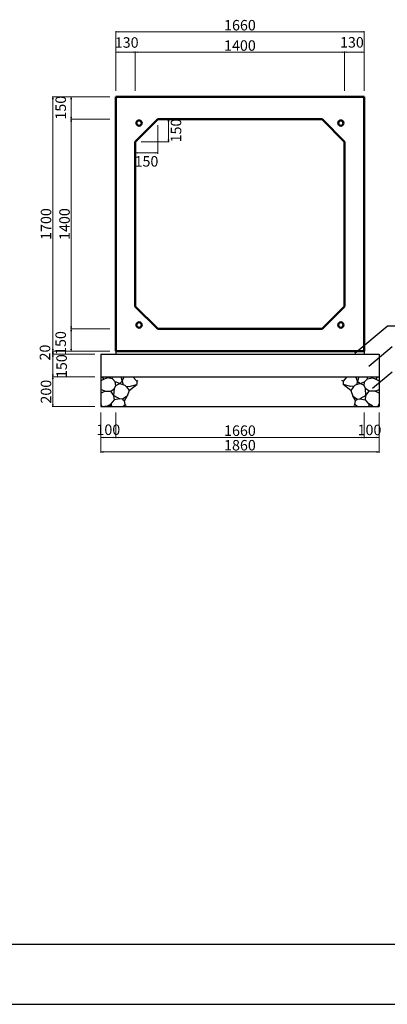
# Model space of a CAD drawing. Extents: x 353950 to 354791, y -45809 to -45215.
# Drawn here: x 354437 to 354560, y -45809 to -45480 of the extents above; entities that cross this region are included whole.
import ezdxf

# ---------------------------------------------------------------- set-up
doc = ezdxf.new("R2010")
doc.units = 0
doc.header["$LTSCALE"] = 50
doc.header["$MEASUREMENT"] = 0
doc.header["$PDMODE"] = 34
doc.header["$PDSIZE"] = 250
doc.layers.get('0').update_dxf_attribs({"color": 9, "linetype": 'CONTINUOUS'})
doc.layers.get('DEFPOINTS').update_dxf_attribs({"color": 8, "linetype": 'CONTINUOUS'})
for name, color, linetype, lineweight in [('D-STR-DIM（寸法）', 7, 'CONTINUOUS', 25), ('D-STR-HTXT（旗揚げ）', 7, 'CONTINUOUS', 25), ('D-STR-STRn（構造物）', 7, 'CONTINUOUS', 25), ('D-STR（構造物外形線）', 1, 'CONTINUOUS', 50)]:
    doc.layers.add(name, color=color, linetype=linetype, lineweight=lineweight)
doc.layers.add('D-TTL(外枠）', color=2, linetype='CONTINUOUS')
doc.styles.add('ＭＳ ゴシック', font='MS Gothic.ttf')
doc.dimstyles.new('1-20', dxfattribs={"dimtxt": 3.5, "dimasz": 0.1, "dimexe": 0.25, "dimexo": 2, "dimgap": 0.05, "dimtad": 3, "dimdec": 0, "dimlfac": 20, "dimrnd": 0.1, "dimzin": 1, "dimdsep": 46, "dimtxsty": 'ＭＳ ゴシック', "dimblk": 'open_arrow', "dimcen": 0.025, "dimclrd": 7, "dimclre": 7, "dimclrt": 7, "dimadec": 0, "dimazin": 0, "dimtfac": 1, "dimtdec": 0, "dimtmove": 2, "dimatfit": 3, "dimldrblk": 'open_arrow', "dimfxl": 0, "dimlwd": 18, "dimlwe": 18, "dimarcsym": 0})

# ---------------------------------------------------------------- blocks, each defined once
blk = doc.blocks.new('open_arrow')
at = {"color": 0, "linetype": 'Continuous', "lineweight": -2}
blk.add_lwpolyline([(-7.5, 1.25), (0, 0), (-7.5, -1.25)], dxfattribs=at)
blk.add_lwpolyline([(0, 0), (-1, 0)])
blk = doc.blocks.new('*D89')
at = {"layer": 'D-STR-DIM（寸法）', "color": 7, "lineweight": 18, "ltscale": 10}
for p, q in [((354467.28, -45590.76), (354447.95, -45590.76)), ((354462.28, -45591.76), (354447.95, -45591.76)), ((354448.2, -45590.86), (354448.2, -45591.66))]:
    blk.add_line(p, q, dxfattribs=at)
at = {"layer": 'DEFPOINTS', "color": 0, "ltscale": 10}
for p in [(354448.2, -45591.76), (354464.28, -45591.76), (354469.28, -45590.76)]:
    blk.add_point(p, dxfattribs=at)
at = {"layer": 'D-STR-DIM（寸法）', "color": 7, "lineweight": 18, "ltscale": 10, "xscale": 0.1, "yscale": 0.1, "zscale": 0.1}
for p, rotation in [((354448.2, -45590.76), 90), ((354448.2, -45591.76), 270)]:
    blk.add_blockref('open_arrow', p, dxfattribs=dict(at, rotation=rotation))
at = {"layer": 'D-STR-DIM（寸法）', "color": 7, "ltscale": 10, "insert": (354446.05, -45591.19), "char_height": 3.5, "attachment_point": 5, "rotation": 90, "style": 'ＭＳ ゴシック'}
blk.add_mtext('20', dxfattribs=at)
blk = doc.blocks.new('*D90')
at = {"layer": 'D-STR-DIM（寸法）', "color": 7, "lineweight": 18, "ltscale": 10}
for p, q in [((354467.28, -45505.76), (354447.95, -45505.76)), ((354448.2, -45505.86), (354448.2, -45590.66)), ((354467.28, -45590.76), (354447.95, -45590.76))]:
    blk.add_line(p, q, dxfattribs=at)
at = {"layer": 'DEFPOINTS', "color": 0, "ltscale": 10}
for p in [(354469.28, -45505.76), (354448.2, -45590.76), (354469.28, -45590.76)]:
    blk.add_point(p, dxfattribs=at)
at = {"layer": 'D-STR-DIM（寸法）', "color": 7, "lineweight": 18, "ltscale": 10, "xscale": 0.1, "yscale": 0.1, "zscale": 0.1}
for p, rotation in [((354448.2, -45505.76), 90), ((354448.2, -45590.76), 270)]:
    blk.add_blockref('open_arrow', p, dxfattribs=dict(at, rotation=rotation))
at = {"layer": 'D-STR-DIM（寸法）', "color": 7, "ltscale": 10, "insert": (354446.4, -45548.26), "char_height": 3.5, "attachment_point": 5, "rotation": 90, "style": 'ＭＳ ゴシック'}
blk.add_mtext('1700', dxfattribs=at)
blk = doc.blocks.new('*D91')
at = {"layer": 'D-STR-DIM（寸法）', "color": 7, "lineweight": 18, "ltscale": 10}
for p, q in [((354467.28, -45513.26), (354454.14, -45513.26)), ((354454.39, -45583.16), (354454.39, -45513.36)), ((354467.28, -45583.26), (354454.14, -45583.26))]:
    blk.add_line(p, q, dxfattribs=at)
at = {"layer": 'DEFPOINTS', "color": 0, "ltscale": 10}
for p in [(354454.39, -45513.26), (354469.28, -45513.26), (354469.28, -45583.26)]:
    blk.add_point(p, dxfattribs=at)
at = {"layer": 'D-STR-DIM（寸法）', "color": 7, "lineweight": 18, "ltscale": 10, "xscale": 0.1, "yscale": 0.1, "zscale": 0.1}
for p, rotation in [((354454.39, -45513.26), 90), ((354454.39, -45583.26), 270)]:
    blk.add_blockref('open_arrow', p, dxfattribs=dict(at, rotation=rotation))
at = {"layer": 'D-STR-DIM（寸法）', "color": 7, "ltscale": 10, "insert": (354452.59, -45548.26), "char_height": 3.5, "attachment_point": 5, "rotation": 90, "style": 'ＭＳ ゴシック'}
blk.add_mtext('1400', dxfattribs=at)
blk = doc.blocks.new('*D92')
at = {"layer": 'D-STR-DIM（寸法）', "color": 7, "lineweight": 18, "ltscale": 10}
for p, q in [((354467.28, -45505.76), (354454.14, -45505.76)), ((354454.39, -45513.16), (354454.39, -45505.86)), ((354467.28, -45513.26), (354454.14, -45513.26))]:
    blk.add_line(p, q, dxfattribs=at)
at = {"layer": 'DEFPOINTS', "color": 0, "ltscale": 10}
for p in [(354454.39, -45505.76), (354469.28, -45505.76), (354469.28, -45513.26)]:
    blk.add_point(p, dxfattribs=at)
at = {"layer": 'D-STR-DIM（寸法）', "color": 7, "lineweight": 18, "ltscale": 10, "xscale": 0.1, "yscale": 0.1, "zscale": 0.1}
for p, rotation in [((354454.39, -45505.76), 90), ((354454.39, -45513.26), 270)]:
    blk.add_blockref('open_arrow', p, dxfattribs=dict(at, rotation=rotation))
at = {"layer": 'D-STR-DIM（寸法）', "color": 7, "ltscale": 10, "insert": (354451.31, -45509.39), "char_height": 3.5, "attachment_point": 5, "rotation": 90, "style": 'ＭＳ ゴシック'}
blk.add_mtext('150', dxfattribs=at)
blk = doc.blocks.new('*D93')
at = {"layer": 'D-STR-DIM（寸法）', "color": 7, "lineweight": 18, "ltscale": 10}
for p, q in [((354469.28, -45503.76), (354469.28, -45483.83)), ((354552.18, -45484.08), (354469.38, -45484.08)), ((354552.28, -45503.76), (354552.28, -45483.83))]:
    blk.add_line(p, q, dxfattribs=at)
at = {"layer": 'DEFPOINTS', "color": 0, "ltscale": 10}
for p in [(354469.28, -45484.08), (354469.28, -45505.76), (354552.28, -45505.76)]:
    blk.add_point(p, dxfattribs=at)
at = {"layer": 'D-STR-DIM（寸法）', "color": 7, "lineweight": 18, "ltscale": 10, "xscale": 0.1, "yscale": 0.1, "zscale": 0.1, "rotation": 180}
blk.add_blockref('open_arrow', (354469.28, -45484.08), dxfattribs=at)
at = {"layer": 'D-STR-DIM（寸法）', "color": 7, "lineweight": 18, "ltscale": 10, "xscale": 0.1, "yscale": 0.1, "zscale": 0.1}
blk.add_blockref('open_arrow', (354552.28, -45484.08), dxfattribs=at)
at = {"layer": 'D-STR-DIM（寸法）', "color": 7, "ltscale": 10, "insert": (354510.78, -45482.28), "char_height": 3.5, "attachment_point": 5, "style": 'ＭＳ ゴシック'}
blk.add_mtext('1660', dxfattribs=at)
blk = doc.blocks.new('*D94')
at = {"layer": 'D-STR-DIM（寸法）', "color": 7, "lineweight": 18, "ltscale": 10}
for p, q in [((354475.78, -45503.76), (354475.78, -45490.62)), ((354475.88, -45490.87), (354545.68, -45490.87)), ((354545.78, -45503.76), (354545.78, -45490.62))]:
    blk.add_line(p, q, dxfattribs=at)
at = {"layer": 'DEFPOINTS', "color": 0, "ltscale": 10}
for p in [(354545.78, -45490.87), (354475.78, -45505.76), (354545.78, -45505.76)]:
    blk.add_point(p, dxfattribs=at)
at = {"layer": 'D-STR-DIM（寸法）', "color": 7, "lineweight": 18, "ltscale": 10, "xscale": 0.1, "yscale": 0.1, "zscale": 0.1, "rotation": 180}
blk.add_blockref('open_arrow', (354475.78, -45490.87), dxfattribs=at)
at = {"layer": 'D-STR-DIM（寸法）', "color": 7, "lineweight": 18, "ltscale": 10, "xscale": 0.1, "yscale": 0.1, "zscale": 0.1}
blk.add_blockref('open_arrow', (354545.78, -45490.87), dxfattribs=at)
at = {"layer": 'D-STR-DIM（寸法）', "color": 7, "ltscale": 10, "insert": (354510.78, -45489.07), "char_height": 3.5, "attachment_point": 5, "style": 'ＭＳ ゴシック'}
blk.add_mtext('1400', dxfattribs=at)
blk = doc.blocks.new('*D95')
at = {"layer": 'D-STR-DIM（寸法）', "color": 7, "lineweight": 18, "ltscale": 10}
for p, q in [((354469.28, -45503.76), (354469.28, -45490.62)), ((354475.68, -45490.87), (354469.38, -45490.87)), ((354475.78, -45503.76), (354475.78, -45490.62))]:
    blk.add_line(p, q, dxfattribs=at)
at = {"layer": 'DEFPOINTS', "color": 0, "ltscale": 10}
for p in [(354469.28, -45490.87), (354469.28, -45505.76), (354475.78, -45505.76)]:
    blk.add_point(p, dxfattribs=at)
at = {"layer": 'D-STR-DIM（寸法）', "color": 7, "lineweight": 18, "ltscale": 10, "xscale": 0.1, "yscale": 0.1, "zscale": 0.1, "rotation": 180}
blk.add_blockref('open_arrow', (354469.28, -45490.87), dxfattribs=at)
at = {"layer": 'D-STR-DIM（寸法）', "color": 7, "lineweight": 18, "ltscale": 10, "xscale": 0.1, "yscale": 0.1, "zscale": 0.1}
blk.add_blockref('open_arrow', (354475.78, -45490.87), dxfattribs=at)
at = {"layer": 'D-STR-DIM（寸法）', "color": 7, "ltscale": 10, "insert": (354472.92, -45488.06), "char_height": 3.5, "attachment_point": 5, "style": 'ＭＳ ゴシック'}
blk.add_mtext('130', dxfattribs=at)
blk = doc.blocks.new('*D96')
at = {"layer": 'D-STR-DIM（寸法）', "color": 7, "lineweight": 18, "ltscale": 10}
for p, q in [((354545.78, -45503.76), (354545.78, -45490.62)), ((354545.88, -45490.87), (354552.18, -45490.87)), ((354552.28, -45503.76), (354552.28, -45490.62))]:
    blk.add_line(p, q, dxfattribs=at)
at = {"layer": 'DEFPOINTS', "color": 0, "ltscale": 10}
for p in [(354552.28, -45490.87), (354545.78, -45505.76), (354552.28, -45505.76)]:
    blk.add_point(p, dxfattribs=at)
at = {"layer": 'D-STR-DIM（寸法）', "color": 7, "lineweight": 18, "ltscale": 10, "xscale": 0.1, "yscale": 0.1, "zscale": 0.1, "rotation": 180}
blk.add_blockref('open_arrow', (354545.78, -45490.87), dxfattribs=at)
at = {"layer": 'D-STR-DIM（寸法）', "color": 7, "lineweight": 18, "ltscale": 10, "xscale": 0.1, "yscale": 0.1, "zscale": 0.1}
blk.add_blockref('open_arrow', (354552.28, -45490.87), dxfattribs=at)
at = {"layer": 'D-STR-DIM（寸法）', "color": 7, "ltscale": 10, "insert": (354548.2, -45488.01), "char_height": 3.5, "attachment_point": 5, "style": 'ＭＳ ゴシック'}
blk.add_mtext('130', dxfattribs=at)
blk = doc.blocks.new('*D97')
at = {"layer": 'D-STR-DIM（寸法）', "color": 7, "lineweight": 18, "ltscale": 10}
for p, q in [((354485.28, -45513.26), (354487.16, -45513.26)), ((354486.91, -45520.66), (354486.91, -45513.36)), ((354477.78, -45520.76), (354487.16, -45520.76))]:
    blk.add_line(p, q, dxfattribs=at)
at = {"layer": 'DEFPOINTS', "color": 0, "ltscale": 10}
for p in [(354483.28, -45513.26), (354486.91, -45513.26), (354475.78, -45520.76)]:
    blk.add_point(p, dxfattribs=at)
at = {"layer": 'D-STR-DIM（寸法）', "color": 7, "lineweight": 18, "ltscale": 10, "xscale": 0.1, "yscale": 0.1, "zscale": 0.1}
for p, rotation in [((354486.91, -45513.26), 90), ((354486.91, -45520.76), 270)]:
    blk.add_blockref('open_arrow', p, dxfattribs=dict(at, rotation=rotation))
at = {"layer": 'D-STR-DIM（寸法）', "color": 7, "ltscale": 10, "insert": (354489.86, -45517.01), "char_height": 3.5, "attachment_point": 5, "rotation": 90, "style": 'ＭＳ ゴシック'}
blk.add_mtext('150', dxfattribs=at)
blk = doc.blocks.new('*D98')
at = {"layer": 'D-STR-DIM（寸法）', "color": 7, "lineweight": 18, "ltscale": 10}
for p, q in [((354483.28, -45515.26), (354483.28, -45524.75)), ((354475.78, -45522.76), (354475.78, -45524.75)), ((354483.18, -45524.5), (354475.88, -45524.5))]:
    blk.add_line(p, q, dxfattribs=at)
at = {"layer": 'DEFPOINTS', "color": 0, "ltscale": 10}
for p in [(354483.28, -45513.26), (354475.78, -45520.76), (354475.78, -45524.5)]:
    blk.add_point(p, dxfattribs=at)
at = {"layer": 'D-STR-DIM（寸法）', "color": 7, "lineweight": 18, "ltscale": 10, "xscale": 0.1, "yscale": 0.1, "zscale": 0.1, "rotation": 180}
blk.add_blockref('open_arrow', (354475.78, -45524.5), dxfattribs=at)
at = {"layer": 'D-STR-DIM（寸法）', "color": 7, "lineweight": 18, "ltscale": 10, "xscale": 0.1, "yscale": 0.1, "zscale": 0.1}
blk.add_blockref('open_arrow', (354483.28, -45524.5), dxfattribs=at)
at = {"layer": 'D-STR-DIM（寸法）', "color": 7, "ltscale": 10, "insert": (354479.53, -45527.77), "char_height": 3.5, "attachment_point": 5, "style": 'ＭＳ ゴシック'}
blk.add_mtext('150', dxfattribs=at)
blk = doc.blocks.new('*D99')
at = {"layer": 'D-STR-DIM（寸法）', "color": 7, "lineweight": 18, "ltscale": 10}
for p, q in [((354467.28, -45583.26), (354454.14, -45583.26)), ((354454.39, -45590.66), (354454.39, -45583.36)), ((354467.28, -45590.76), (354454.14, -45590.76))]:
    blk.add_line(p, q, dxfattribs=at)
at = {"layer": 'DEFPOINTS', "color": 0, "ltscale": 10}
for p in [(354454.39, -45583.26), (354469.28, -45583.26), (354469.28, -45590.76)]:
    blk.add_point(p, dxfattribs=at)
at = {"layer": 'D-STR-DIM（寸法）', "color": 7, "lineweight": 18, "ltscale": 10, "xscale": 0.1, "yscale": 0.1, "zscale": 0.1}
for p, rotation in [((354454.39, -45583.26), 90), ((354454.39, -45590.76), 270)]:
    blk.add_blockref('open_arrow', p, dxfattribs=dict(at, rotation=rotation))
at = {"layer": 'D-STR-DIM（寸法）', "color": 7, "ltscale": 10, "insert": (354451.31, -45588), "char_height": 3.5, "attachment_point": 5, "rotation": 90, "style": 'ＭＳ ゴシック'}
blk.add_mtext('150', dxfattribs=at)
blk = doc.blocks.new('*D153')
at = {"layer": 'D-STR-DIM（寸法）', "color": 7, "lineweight": 18, "ltscale": 10}
for p, q in [((354462.28, -45591.76), (354447.95, -45591.76)), ((354448.2, -45591.86), (354448.2, -45599.16)), ((354462.28, -45599.26), (354447.95, -45599.26))]:
    blk.add_line(p, q, dxfattribs=at)
at = {"layer": 'DEFPOINTS', "color": 0, "ltscale": 10}
for p in [(354464.28, -45591.76), (354448.2, -45599.26), (354464.28, -45599.26)]:
    blk.add_point(p, dxfattribs=at)
at = {"layer": 'D-STR-DIM（寸法）', "color": 7, "lineweight": 18, "ltscale": 10, "xscale": 0.1, "yscale": 0.1, "zscale": 0.1}
for p, rotation in [((354448.2, -45591.76), 90), ((354448.2, -45599.26), 270)]:
    blk.add_blockref('open_arrow', p, dxfattribs=dict(at, rotation=rotation))
at = {"layer": 'D-STR-DIM（寸法）', "color": 7, "ltscale": 10, "insert": (354451.63, -45595.73), "char_height": 3.5, "attachment_point": 5, "rotation": 90, "style": 'ＭＳ ゴシック'}
blk.add_mtext('150', dxfattribs=at)
blk = doc.blocks.new('*D154')
at = {"layer": 'D-STR-DIM（寸法）', "color": 7, "lineweight": 18, "ltscale": 10}
for p, q in [((354462.28, -45599.26), (354447.95, -45599.26)), ((354448.2, -45599.36), (354448.2, -45609.16)), ((354462.28, -45609.26), (354447.95, -45609.26))]:
    blk.add_line(p, q, dxfattribs=at)
at = {"layer": 'DEFPOINTS', "color": 0, "ltscale": 10}
for p in [(354464.28, -45599.26), (354448.2, -45609.26), (354464.28, -45609.26)]:
    blk.add_point(p, dxfattribs=at)
at = {"layer": 'D-STR-DIM（寸法）', "color": 7, "lineweight": 18, "ltscale": 10, "xscale": 0.1, "yscale": 0.1, "zscale": 0.1}
for p, rotation in [((354448.2, -45599.26), 90), ((354448.2, -45609.26), 270)]:
    blk.add_blockref('open_arrow', p, dxfattribs=dict(at, rotation=rotation))
at = {"layer": 'D-STR-DIM（寸法）', "color": 7, "ltscale": 10, "insert": (354446.4, -45604.26), "char_height": 3.5, "attachment_point": 5, "rotation": 90, "style": 'ＭＳ ゴシック'}
blk.add_mtext('200', dxfattribs=at)
blk = doc.blocks.new('*D155')
at = {"layer": 'D-STR-DIM（寸法）', "color": 7, "lineweight": 18, "ltscale": 10}
for p, q in [((354464.28, -45611.26), (354464.28, -45619.79)), ((354469.28, -45611.26), (354469.28, -45619.79)), ((354464.38, -45619.54), (354469.18, -45619.54))]:
    blk.add_line(p, q, dxfattribs=at)
at = {"layer": 'DEFPOINTS', "color": 0, "ltscale": 10}
for p in [(354464.28, -45609.26), (354469.28, -45609.26), (354469.28, -45619.54)]:
    blk.add_point(p, dxfattribs=at)
at = {"layer": 'D-STR-DIM（寸法）', "color": 7, "lineweight": 18, "ltscale": 10, "xscale": 0.1, "yscale": 0.1, "zscale": 0.1, "rotation": 180}
blk.add_blockref('open_arrow', (354464.28, -45619.54), dxfattribs=at)
at = {"layer": 'D-STR-DIM（寸法）', "color": 7, "lineweight": 18, "ltscale": 10, "xscale": 0.1, "yscale": 0.1, "zscale": 0.1}
blk.add_blockref('open_arrow', (354469.28, -45619.54), dxfattribs=at)
at = {"layer": 'D-STR-DIM（寸法）', "color": 7, "ltscale": 10, "insert": (354466.78, -45617.42), "char_height": 3.5, "attachment_point": 5, "style": 'ＭＳ ゴシック'}
blk.add_mtext('100', dxfattribs=at)
blk = doc.blocks.new('*D156')
at = {"layer": 'D-STR-DIM（寸法）', "color": 7, "lineweight": 18, "ltscale": 10}
for p, q in [((354469.28, -45612.26), (354469.28, -45619.79)), ((354552.28, -45611.26), (354552.28, -45619.79)), ((354469.38, -45619.54), (354552.18, -45619.54))]:
    blk.add_line(p, q, dxfattribs=at)
at = {"layer": 'DEFPOINTS', "color": 0, "ltscale": 10}
for p in [(354469.28, -45610.26), (354552.28, -45609.26), (354552.28, -45619.54)]:
    blk.add_point(p, dxfattribs=at)
at = {"layer": 'D-STR-DIM（寸法）', "color": 7, "lineweight": 18, "ltscale": 10, "xscale": 0.1, "yscale": 0.1, "zscale": 0.1, "rotation": 180}
blk.add_blockref('open_arrow', (354469.28, -45619.54), dxfattribs=at)
at = {"layer": 'D-STR-DIM（寸法）', "color": 7, "lineweight": 18, "ltscale": 10, "xscale": 0.1, "yscale": 0.1, "zscale": 0.1}
blk.add_blockref('open_arrow', (354552.28, -45619.54), dxfattribs=at)
at = {"layer": 'D-STR-DIM（寸法）', "color": 7, "ltscale": 10, "insert": (354510.78, -45617.74), "char_height": 3.5, "attachment_point": 5, "style": 'ＭＳ ゴシック'}
blk.add_mtext('1660', dxfattribs=at)
blk = doc.blocks.new('*D157')
at = {"layer": 'D-STR-DIM（寸法）', "color": 7, "lineweight": 18, "ltscale": 10}
for p, q in [((354464.28, -45611.26), (354464.28, -45624.65)), ((354557.28, -45611.26), (354557.28, -45624.65)), ((354464.38, -45624.4), (354557.18, -45624.4))]:
    blk.add_line(p, q, dxfattribs=at)
at = {"layer": 'DEFPOINTS', "color": 0, "ltscale": 10}
for p in [(354464.28, -45609.26), (354557.28, -45609.26), (354557.28, -45624.4)]:
    blk.add_point(p, dxfattribs=at)
at = {"layer": 'D-STR-DIM（寸法）', "color": 7, "lineweight": 18, "ltscale": 10, "xscale": 0.1, "yscale": 0.1, "zscale": 0.1, "rotation": 180}
blk.add_blockref('open_arrow', (354464.28, -45624.4), dxfattribs=at)
at = {"layer": 'D-STR-DIM（寸法）', "color": 7, "lineweight": 18, "ltscale": 10, "xscale": 0.1, "yscale": 0.1, "zscale": 0.1}
blk.add_blockref('open_arrow', (354557.28, -45624.4), dxfattribs=at)
at = {"layer": 'D-STR-DIM（寸法）', "color": 7, "ltscale": 10, "insert": (354510.78, -45622.6), "char_height": 3.5, "attachment_point": 5, "style": 'ＭＳ ゴシック'}
blk.add_mtext('1860', dxfattribs=at)
blk = doc.blocks.new('*D158')
at = {"layer": 'D-STR-DIM（寸法）', "color": 7, "lineweight": 18, "ltscale": 10}
for p, q in [((354552.28, -45611.26), (354552.28, -45619.79)), ((354557.28, -45611.26), (354557.28, -45619.79)), ((354552.38, -45619.54), (354557.18, -45619.54))]:
    blk.add_line(p, q, dxfattribs=at)
at = {"layer": 'DEFPOINTS', "color": 0, "ltscale": 10}
for p in [(354552.28, -45609.26), (354557.28, -45609.26), (354557.28, -45619.54)]:
    blk.add_point(p, dxfattribs=at)
at = {"layer": 'D-STR-DIM（寸法）', "color": 7, "lineweight": 18, "ltscale": 10, "xscale": 0.1, "yscale": 0.1, "zscale": 0.1, "rotation": 180}
blk.add_blockref('open_arrow', (354552.28, -45619.54), dxfattribs=at)
at = {"layer": 'D-STR-DIM（寸法）', "color": 7, "lineweight": 18, "ltscale": 10, "xscale": 0.1, "yscale": 0.1, "zscale": 0.1}
blk.add_blockref('open_arrow', (354557.28, -45619.54), dxfattribs=at)
at = {"layer": 'D-STR-DIM（寸法）', "color": 7, "ltscale": 10, "insert": (354554.08, -45617.5), "char_height": 3.5, "attachment_point": 5, "style": 'ＭＳ ゴシック'}
blk.add_mtext('100', dxfattribs=at)

msp = doc.modelspace()

# ---------------------------------------------------------------- linework, layer by layer
at = {"layer": 'D-STR-HTXT（旗揚げ）', "color": 4, "linetype": 'Continuous', "ltscale": 10}
for p, q in [((354549.218, -45591.355), (354559.951, -45582.337)), ((354574.612, -45582.337), (354559.951, -45582.337)), ((354553.81, -45595.77), (354561.609, -45589.217)), ((354555.135, -45603.109), (354561.609, -45597.67))]:
    msp.add_line(p, q, dxfattribs=at)
at = {"layer": 'D-STR-STRn（構造物）', "color": 5, "ltscale": 10}
for p, q in [((354464.284, -45591.757), (354557.284, -45591.757)), ((354469.284, -45590.757), (354469.284, -45591.757)), ((354552.284, -45590.757), (354552.284, -45591.757)), ((354464.284, -45599.257), (354557.284, -45599.257)), ((354464.284, -45609.257), (354557.284, -45609.257))]:
    msp.add_line(p, q, dxfattribs=at)
at = {"layer": 'D-STR-STRn（構造物）', "color": 5, "linetype": 'Continuous'}
for p, q in [((354464.284, -45591.757), (354464.284, -45609.257)), ((354557.284, -45591.757), (354557.284, -45609.257))]:
    msp.add_line(p, q, dxfattribs=at)
at = {"layer": 'D-STR-STRn（構造物）', "color": 5, "ltscale": 1000}
for p, q in [((354465.349, -45600.047), (354464.284, -45600.674)), ((354465.349, -45600.047), (354464.685, -45599.257)), ((354466.519, -45599.67), (354465.349, -45600.047)), ((354466.519, -45599.67), (354466.901, -45599.257)), ((354468.135, -45599.93), (354466.519, -45599.67)), ((354468.135, -45599.93), (354468.099, -45599.257)), ((354469.11, -45600.993), (354468.135, -45599.93)), ((354471.006, -45599.257), (354471.461, -45600.693)), ((354471.461, -45600.693), (354472.02, -45599.257)), ((354475.009, -45599.257), (354476.302, -45600.698)), ((354546.56, -45599.257), (354545.267, -45600.698)), ((354550.108, -45600.693), (354549.549, -45599.257)), ((354550.563, -45599.257), (354550.108, -45600.693)), ((354552.459, -45600.993), (354553.434, -45599.93)), ((354553.434, -45599.93), (354553.47, -45599.257)), ((354553.434, -45599.93), (354555.05, -45599.67)), ((354555.05, -45599.67), (354554.668, -45599.257)), ((354555.05, -45599.67), (354556.22, -45600.047)), ((354556.22, -45600.047), (354556.883, -45599.257)), ((354556.22, -45600.047), (354557.284, -45600.674)), ((354465.581, -45604.076), (354464.284, -45603.53)), ((354467.617, -45604.11), (354468.817, -45603.177)), ((354468.675, -45605.577), (354468.817, -45603.177)), ((354468.817, -45603.177), (354469.288, -45602.233)), ((354469.288, -45602.233), (354469.11, -45600.993)), ((354470.657, -45601.525), (354469.11, -45600.993)), ((354469.288, -45602.233), (354470.657, -45601.525)), ((354471.461, -45600.693), (354470.657, -45601.525)), ((354470.657, -45601.525), (354472.31, -45602.137)), ((354471.461, -45600.693), (354471.773, -45601.938)), ((354472.31, -45602.137), (354472.923, -45602.718)), ((354472.617, -45602.428), (354473.739, -45602.536)), ((354472.923, -45602.718), (354473.749, -45603.82)), ((354473.739, -45602.536), (354476.302, -45601.88)), ((354473.749, -45603.82), (354476.302, -45601.88)), ((354476.302, -45600.698), (354476.739, -45600.479)), ((354476.302, -45600.698), (354476.302, -45601.88)), ((354476.302, -45601.88), (354476.352, -45601.891)), ((354545.267, -45600.698), (354544.83, -45600.479)), ((354545.267, -45601.88), (354545.217, -45601.891)), ((354545.267, -45600.698), (354545.267, -45601.88)), ((354547.83, -45602.536), (354545.267, -45601.88)), ((354547.819, -45603.82), (354545.267, -45601.88)), ((354548.646, -45602.718), (354547.819, -45603.82)), ((354548.952, -45602.428), (354547.83, -45602.536)), ((354549.259, -45602.137), (354548.646, -45602.718)), ((354550.912, -45601.525), (354549.259, -45602.137)), ((354550.108, -45600.693), (354549.796, -45601.938)), ((354550.108, -45600.693), (354550.912, -45601.525)), ((354550.912, -45601.525), (354552.459, -45600.993)), ((354552.281, -45602.233), (354550.912, -45601.525)), ((354552.281, -45602.233), (354552.459, -45600.993)), ((354552.752, -45603.177), (354552.281, -45602.233)), ((354552.894, -45605.577), (354552.752, -45603.177)), ((354553.952, -45604.11), (354552.752, -45603.177)), ((354555.988, -45604.076), (354557.284, -45603.53)), ((354464.284, -45604.812), (354465.581, -45604.076)), ((354465.581, -45604.076), (354467.617, -45604.11)), ((354468.675, -45605.577), (354467.617, -45604.11)), ((354467.702, -45608.325), (354468.802, -45606.93)), ((354468.802, -45606.93), (354468.675, -45605.577)), ((354468.675, -45605.577), (354470.661, -45606.653)), ((354470.661, -45606.653), (354468.802, -45606.93)), ((354471.501, -45606.716), (354470.661, -45606.653)), ((354473.022, -45605.763), (354471.501, -45606.716)), ((354471.501, -45606.716), (354472.134, -45607.365)), ((354472.134, -45607.365), (354473.022, -45605.763)), ((354473.749, -45603.82), (354473.022, -45605.763)), ((354547.819, -45603.82), (354548.547, -45605.763)), ((354549.435, -45607.365), (354548.547, -45605.763)), ((354548.547, -45605.763), (354550.068, -45606.716)), ((354550.068, -45606.716), (354549.435, -45607.365)), ((354550.068, -45606.716), (354550.907, -45606.653)), ((354552.894, -45605.577), (354550.907, -45606.653)), ((354550.907, -45606.653), (354552.767, -45606.93)), ((354552.767, -45606.93), (354552.894, -45605.577)), ((354553.867, -45608.325), (354552.767, -45606.93)), ((354552.894, -45605.577), (354553.952, -45604.11)), ((354555.988, -45604.076), (354553.952, -45604.11)), ((354557.284, -45604.812), (354555.988, -45604.076)), ((354464.711, -45609.257), (354464.284, -45608.367)), ((354466.338, -45609.073), (354465.579, -45609.257)), ((354466.338, -45609.073), (354467.702, -45608.325)), ((354467.595, -45609.026), (354466.338, -45609.073)), ((354468.12, -45609.257), (354467.595, -45609.026)), ((354467.702, -45608.325), (354467.728, -45609.021)), ((354471.617, -45609.257), (354472.371, -45608.503)), ((354472.371, -45608.503), (354472.134, -45607.365)), ((354472.371, -45608.503), (354472.761, -45608.867)), ((354549.198, -45608.503), (354548.808, -45608.867)), ((354549.198, -45608.503), (354549.435, -45607.365)), ((354549.952, -45609.257), (354549.198, -45608.503)), ((354553.449, -45609.257), (354553.974, -45609.026)), ((354553.867, -45608.325), (354553.841, -45609.021)), ((354555.231, -45609.073), (354553.867, -45608.325)), ((354553.974, -45609.026), (354555.231, -45609.073)), ((354555.231, -45609.073), (354555.99, -45609.257)), ((354556.858, -45609.257), (354557.284, -45608.367))]:
    msp.add_line(p, q, dxfattribs=at)
at = {"layer": 'D-STR（構造物外形線）', "color": 1}
for p, q in [((354469.284, -45590.757), (354469.284, -45505.757)), ((354469.284, -45505.757), (354552.284, -45505.757)), ((354552.284, -45505.757), (354552.284, -45590.757)), ((354475.784, -45520.757), (354483.284, -45513.257)), ((354483.284, -45513.257), (354538.284, -45513.257)), ((354538.284, -45513.257), (354545.784, -45520.757)), ((354475.784, -45575.757), (354475.784, -45520.757)), ((354545.784, -45520.757), (354545.784, -45575.757)), ((354483.284, -45583.257), (354475.784, -45575.757)), ((354545.784, -45575.757), (354538.284, -45583.257)), ((354538.284, -45583.257), (354483.284, -45583.257)), ((354552.284, -45590.757), (354469.284, -45590.757))]:
    msp.add_line(p, q, dxfattribs=at)
at = {"layer": 'D-STR（構造物外形線）', "color": 1, "ltscale": 10}
for centre in [(354477.06, -45514.532), (354544.509, -45514.532), (354477.06, -45581.982), (354544.509, -45581.982)]:
    msp.add_circle(centre, 0.9, dxfattribs=at)
at = {"layer": 'D-TTL(外枠）'}
msp.add_line((354770.111, -45788.925), (353975.111, -45788.925), dxfattribs=at)
at = {"layer": 'DEFPOINTS'}
msp.add_line((353950.111, -45808.925), (354790.111, -45808.925), dxfattribs=at)

# ---------------------------------------------------------------- dimensions: what is measured, and where the dimension line sits
at = {"layer": 'D-STR-DIM（寸法）', "ltscale": 10}
for base, p1, p2, picture, middle in [((354469.284, -45484.085), (354552.284, -45505.757), (354469.284, -45505.757), '*D93', (354510.784, -45482.285)), ((354545.784, -45490.866), (354475.784, -45505.757), (354545.784, -45505.757), '*D94', (354510.784, -45489.066)), ((354557.284, -45624.397), (354464.284, -45609.257), (354557.284, -45609.257), '*D157', (354510.784, -45622.597)), ((354552.284, -45619.544), (354469.284, -45610.257), (354552.284, -45609.257), '*D156', (354510.784, -45617.744))]:
    dim = msp.add_linear_dim(base=base, p1=p1, p2=p2, dimstyle='1-20', dxfattribs=at)
    dim.commit()
    dim.dimension.update_dxf_attribs({"geometry": picture, "text_midpoint": middle})
for base, p1, p2, picture, middle in [((354469.284, -45490.866), (354475.784, -45505.757), (354469.284, -45505.757), '*D95', (354472.92, -45488.06)), ((354475.784, -45524.504), (354483.284, -45513.257), (354475.784, -45520.757), '*D98', (354479.534, -45527.77)), ((354469.284, -45619.544), (354464.284, -45609.257), (354469.284, -45609.257), '*D155', (354466.784, -45617.416)), ((354557.284, -45619.544), (354552.284, -45609.257), (354557.284, -45609.257), '*D158', (354554.077, -45617.499))]:
    dim = msp.add_linear_dim(base=base, p1=p1, p2=p2, dimstyle='1-20', dxfattribs=at)
    dim.commit()
    dim.dimension.update_dxf_attribs({"geometry": picture, "text_midpoint": middle, "dimtype": 160})
for base, p1, p2, angle, picture, middle in [((354552.284, -45490.866), (354545.784, -45505.757), (354552.284, -45505.757), 180, '*D96', (354548.202, -45488.014)), ((354454.394, -45505.757), (354469.284, -45513.257), (354469.284, -45505.757), 270, '*D92', (354451.307, -45509.395)), ((354486.91, -45513.257), (354475.784, -45520.757), (354483.284, -45513.257), 90, '*D97', (354489.858, -45517.007)), ((354454.394, -45583.257), (354469.284, -45590.757), (354469.284, -45583.257), 270, '*D99', (354451.307, -45587.997)), ((354448.198, -45591.757), (354469.284, -45590.757), (354464.284, -45591.757), 90, '*D89', (354446.054, -45591.192)), ((354448.198, -45599.257), (354464.284, -45591.757), (354464.284, -45599.257), 90, '*D153', (354451.635, -45595.727))]:
    dim = msp.add_linear_dim(base=base, p1=p1, p2=p2, angle=angle, dimstyle='1-20', dxfattribs=at)
    dim.commit()
    dim.dimension.update_dxf_attribs({"geometry": picture, "text_midpoint": middle, "dimtype": 160})
for base, p1, p2, picture, middle in [((354448.198, -45590.757), (354469.284, -45505.757), (354469.284, -45590.757), '*D90', (354446.398, -45548.257)), ((354454.394, -45513.257), (354469.284, -45583.257), (354469.284, -45513.257), '*D91', (354452.594, -45548.257)), ((354448.198, -45609.257), (354464.284, -45599.257), (354464.284, -45609.257), '*D154', (354446.398, -45604.257))]:
    dim = msp.add_linear_dim(base=base, p1=p1, p2=p2, angle=90, dimstyle='1-20', dxfattribs=at)
    dim.commit()
    dim.dimension.update_dxf_attribs({"geometry": picture, "text_midpoint": middle})

doc.saveas('drawing.dxf')
